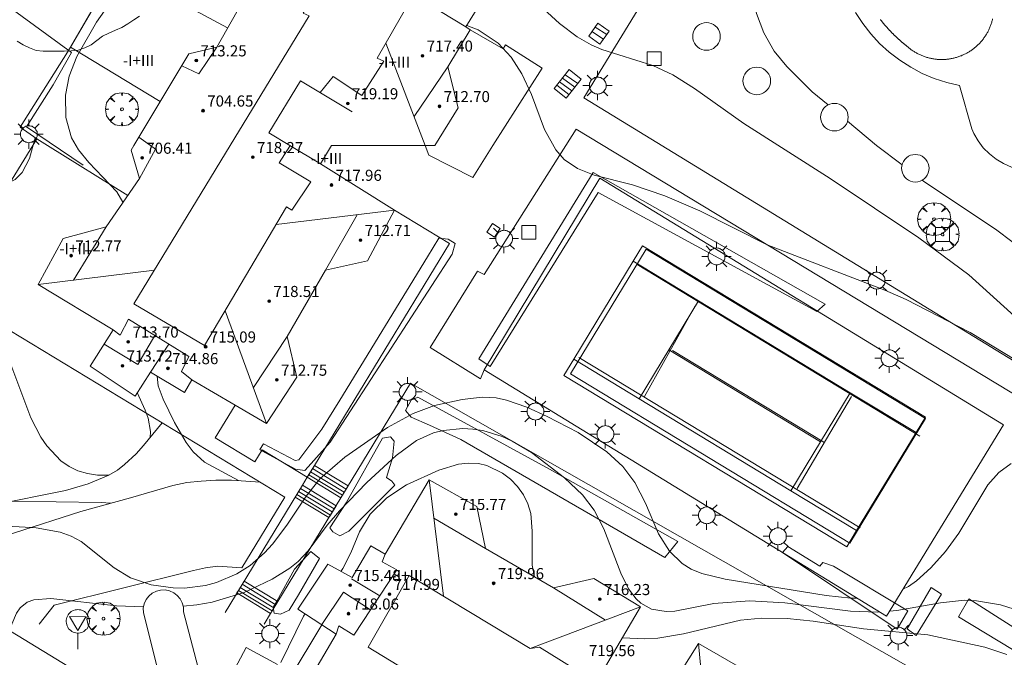
# Model space of a CAD drawing. Units: millimetres. Extents: x 425000 to 426004, y 4482499 to 4483001.
# Drawn here: x 425115 to 425186, y 4482756 to 4482802 of the extents above; entities that cross this region are included whole.
import ezdxf

# ---------------------------------------------------------------- set-up
doc = ezdxf.new("R2010")
doc.units = ezdxf.units.MM
doc.header["$MEASUREMENT"] = 0
doc.layers.get('0').update_dxf_attribs({"lineweight": 9})
for name, color, linetype, lineweight in [('1', 7, 'Continuous', 9), ('f012003p_num_plantas', 252, 'Continuous', 9), ('f031026l_pinturavial', 253, 'Continuous', 9), ('f040024s_piscina', 140, 'Continuous', 9), ('f050002l_curvanivel_cgn', 23, 'Continuous', 9), ('f050002l_curvanivel_mae', 213, 'Continuous', 9), ('f050009p_puntocotaconstruccionelevada', 211, 'Continuous', 9), ('f060140s_arboladourbano', 92, 'Continuous', 9), ('f061013p_arbol', 91, 'Continuous', 9), ('f070045l_muro_mur', 30, 'MURO2', 9), ('f070047l_seto', 91, 'Continuous', 9), ('f070048l_alambrada', 7, 'ALAMBRADA_3', 9), ('f070056l_edificacion_med', 221, 'Continuous', 9), ('f070056s_edificacion_edi', 240, 'Continuous', 9), ('f070057s_edificacionligera', 11, 'Continuous', 9), ('f070058l_elementoconstruido_bordillo', 30, 'Continuous', 9), ('f070058l_elementoconstruido_par', 11, 'Continuous', 9), ('f070066l_obracontencion', 11, 'CONTENCION', 9), ('f070069l_pistadeportiva', 7, 'Continuous', 9), ('f071028l_acera_escalera', 11, 'Continuous', 9), ('f071028s_acera_escalera', 11, 'Continuous', 9), ('f081046p_alcorque', 34, 'Continuous', 9), ('f081055p_farola', 7, 'Continuous', 9), ('f081065s_registro_cuadrado', 7, 'Continuous', 9), ('f081068p_senal', 7, 'Continuous', 9)]:
    doc.layers.add(name, color=color, linetype=linetype, lineweight=lineweight)
doc.styles.get("Standard").update_dxf_attribs({"font": 'arial.ttf'})
doc.styles.add('Style-s7210005_h', font='txt')
doc.linetypes.add('ALAMBRADA_3', pattern='A,6.1e-05,[1,alambrada_3.shx,S=1,R=0,X=0,Y=0],-6.119413', length=6.119474)
doc.linetypes.add('CONTENCION', pattern='A,6.1e-05,[1,obra_contencion.shx,S=1,R=0,X=0,Y=0],-6.120525', length=6.120586)
doc.linetypes.add('MURO2', pattern='A,3.1e-05,[1,muro2.shx,S=1,R=0,X=0,Y=0],-3.058844', length=3.058875)

# ---------------------------------------------------------------- blocks, each defined once
blk = doc.blocks.new('punto_cota_construccion_elevada')
at = {"layer": 'f050009p_puntocotaconstruccionelevada'}
h = blk.add_hatch(color=256, dxfattribs=at)
h.dxf.hatch_style = 1
edge = h.paths.add_edge_path()
edge.add_arc((0, 0), 0.1, 0, 360)
blk.add_circle((0, 0), 0.1, dxfattribs=at)
blk = doc.blocks.new('arbol')
at = {"color": 0, "linetype": 'Continuous', "lineweight": 0, "flags": 128}
for points in [[(0.96, 0.012), (1.2, 0.036), (1.128, 0.468), (0.888, 0.804), (0.528, 0.528), (0.816, 0.876), (0.48, 1.104), (0.048, 1.176), (0.012, 0.96), (-0.048, 1.176), (-0.48, 1.104), (-0.816, 0.876), (-0.504, 0.528), (-0.864, 0.804), (-1.104, 0.468), (-1.188, 0.036), (-0.936, 0.012)], [(-0.936, 0.012), (-1.188, -0.048), (-1.104, -0.48), (-0.864, -0.804), (-0.504, -0.504), (-0.816, -0.876), (-0.48, -1.116)], [(-0.48, -1.116), (-0.048, -1.188), (0.012, -0.936), (0.048, -1.188), (0.48, -1.116), (0.816, -0.876), (0.528, -0.504), (0.888, -0.804), (1.128, -0.48), (1.2, -0.048), (0.96, 0.012)]]:
    blk.add_lwpolyline(points, dxfattribs=at)
at = {"color": 0, "linetype": 'Continuous', "lineweight": 0, "extrusion": (0, 0, -1)}
for start, end in [(180.0229, 7.59464), (7.22334, 180.0229)]:
    blk.add_arc((0, 0), 0.104, start, end, dxfattribs=at)
blk = doc.blocks.new('alcorque')
at = {"layer": 'f081046p_alcorque'}
blk.add_lwpolyline([(-0.5, -0.5), (0.5, -0.5), (0.5, 0.5), (-0.5, 0.5)], close=True, dxfattribs=at)
blk = doc.blocks.new('farola')
at = {"layer": '1'}
for points in [[(-0.75, 0.75, 0), (-0.42, 0.42, 0)], [(0, 1.05, 0), (0, 0.6, 0)], [(0.75, 0.75, 0), (0.43, 0.43, 0)], [(-1.05, 0, 0), (-0.59, 0, 0)], [(0.01, 0.61, 0), (0.09, 0.6, 0), (0.16, 0.58, 0), (0.24, 0.57, 0), (0.3, 0.52, 0), (0.37, 0.49, 0), (0.43, 0.43, 0), (0.48, 0.39, 0), (0.52, 0.31, 0), (0.57, 0.25, 0), (0.6, 0.18, 0), (0.61, 0.1, 0), (0.61, 0.03, 0), (0.61, -0.03, 0), (0.61, -0.11, 0), (0.6, -0.18, 0), (0.57, -0.26, 0), (0.52, -0.32, 0), (0.48, -0.39, 0), (0.43, -0.44, 0), (0.37, -0.5, 0), (0.3, -0.53, 0), (0.24, -0.57, 0), (0.16, -0.59, 0), (0.09, -0.6, 0), (0, -0.62, 0), (-0.06, -0.6, 0), (-0.14, -0.59, 0), (-0.21, -0.57, 0), (-0.27, -0.53, 0), (-0.35, -0.5, 0), (-0.41, -0.44, 0), (-0.45, -0.39, 0), (-0.5, -0.32, 0), (-0.54, -0.26, 0), (-0.57, -0.18, 0), (-0.59, -0.11, 0), (-0.59, -0.03, 0), (-0.59, 0.03, 0), (-0.59, 0.1, 0), (-0.57, 0.18, 0), (-0.54, 0.25, 0), (-0.5, 0.31, 0), (-0.45, 0.39, 0), (-0.41, 0.43, 0), (-0.35, 0.49, 0), (-0.27, 0.52, 0), (-0.21, 0.57, 0), (-0.14, 0.58, 0), (-0.06, 0.6, 0), (0.01, 0.61, 0)], [(1.05, 0, 0), (0.61, 0, 0)], [(-0.75, -0.74, 0), (-0.42, -0.41, 0)], [(0, -1.05, 0), (0, -0.62, 0)], [(0.75, -0.75, 0), (0.43, -0.44, 0)]]:
    blk.add_polyline3d(points, dxfattribs=at)
blk = doc.blocks.new('señal')
at = {"layer": 'f081068p_senal'}
for points in [[(0, 2.869, 0), (0.102, 2.852, 0), (0.205, 2.852, 0), (0.307, 2.8, 0), (0.376, 2.766, 0), (0.478, 2.715, 0), (0.563, 2.647, 0), (0.632, 2.561, 0), (0.683, 2.493, 0), (0.734, 2.391, 0), (0.785, 2.305, 0), (0.82, 2.203, 0), (0.837, 2.1, 0), (0.837, 1.981, 0), (0.82, 1.878, 0), (0.785, 1.776, 0), (0.768, 1.69, 0), (0.717, 1.588, 0), (0.666, 1.486, 0), (0.581, 1.417, 0), (0.512, 1.366, 0), (0.427, 1.281, 0), (0.324, 1.229, 0), (0.256, 1.212, 0), (0.154, 1.178, 0), (0.051, 1.161, 0), (-0.051, 1.161, 0), (-0.154, 1.178, 0), (-0.256, 1.212, 0), (-0.342, 1.229, 0), (-0.444, 1.281, 0), (-0.512, 1.366, 0), (-0.598, 1.417, 0), (-0.666, 1.486, 0), (-0.717, 1.588, 0), (-0.768, 1.69, 0), (-0.803, 1.776, 0), (-0.82, 1.878, 0), (-0.854, 1.981, 0), (-0.854, 2.1, 0), (-0.82, 2.203, 0), (-0.803, 2.305, 0), (-0.751, 2.391, 0), (-0.7, 2.493, 0), (-0.649, 2.561, 0), (-0.563, 2.647, 0), (-0.495, 2.715, 0), (-0.393, 2.766, 0), (-0.307, 2.8, 0), (-0.205, 2.852, 0), (-0.102, 2.852, 0), (0, 2.869, 0)], [(0, 1.366, 0), (-0.598, 2.356, 0), (0.581, 2.339, 0), (0, 1.366, 0)], [(0, 1.161, 0), (0, 0, 0)]]:
    blk.add_polyline3d(points, dxfattribs=at)

msp = doc.modelspace()

# ---------------------------------------------------------------- linework, layer by layer
at = {"layer": 'f031026l_pinturavial'}
for p, q in [((425159.366, 4482784.37, 703.204), (425160.045, 4482785.491, 703.208)), ((425161.947, 4482777.982, 263.144), (425172.879, 4482771.359, -12.192))]:
    msp.add_line(p, q, dxfattribs=at)
for points in [[(425160.045, 4482785.491, 703.208), (425180.445, 4482773.132, 703.241), (425179.766, 4482772.012, 703.237), (425175.483, 4482764.943, 703.212), (425174.776, 4482763.776, 703.208), (425154.377, 4482776.135, 703.176), (425155.084, 4482777.301, 703.18), (425159.366, 4482784.37, 703.204), (425159.366, 4482784.37, 703.204)], [(425159.366, 4482784.37, 703.204), (425164.085, 4482781.511, 537.704), (425175.018, 4482774.888, 154.313)], [(425164.085, 4482781.511, 537.704), (425161.947, 4482777.982, 263.144), (425159.803, 4482774.442, -12.192)], [(425175.483, 4482764.943, 703.212), (425170.735, 4482767.819, 536.705), (425159.803, 4482774.442, 153.311), (425155.084, 4482777.301, -12.192)], [(425175.018, 4482774.888, 154.313), (425172.879, 4482771.359, 71.178), (425170.735, 4482767.819, -12.192)], [(425175.018, 4482774.888, 154.313), (425175.018, 4482774.888, 154.313), (425179.766, 4482772.012, -12.192)]]:
    msp.add_polyline3d(points, dxfattribs=at)
at = {"layer": 'f040024s_piscina'}
msp.add_polyline3d([(425185.285, 4482801.847, 700.571), (425185.27, 4482801.786, 700.571), (425185.255, 4482801.724, 700.571), (425185.238, 4482801.663, 700.571), (425185.221, 4482801.602, 700.571), (425185.202, 4482801.541, 700.571), (425185.182, 4482801.481, 700.571), (425185.162, 4482801.421, 700.571), (425185.14, 4482801.362, 700.571), (425185.117, 4482801.302, 700.571), (425185.094, 4482801.244, 700.571), (425185.069, 4482801.185, 700.571), (425185.043, 4482801.127, 700.571), (425185.017, 4482801.07, 700.571), (425184.989, 4482801.013, 700.571), (425184.96, 4482800.956, 700.571), (425184.931, 4482800.9, 700.571), (425184.9, 4482800.844, 700.571), (425184.869, 4482800.789, 700.571), (425184.837, 4482800.735, 700.571), (425184.804, 4482800.681, 700.571), (425184.769, 4482800.627, 700.571), (425184.734, 4482800.574, 700.571), (425184.699, 4482800.522, 700.571), (425184.662, 4482800.47, 700.571), (425184.624, 4482800.419, 700.571), (425184.586, 4482800.369, 700.571), (425184.546, 4482800.319, 700.571), (425184.506, 4482800.27, 700.571), (425184.465, 4482800.222, 700.571), (425184.423, 4482800.174, 700.571), (425184.381, 4482800.127, 700.571), (425184.337, 4482800.081, 700.571), (425184.293, 4482800.035, 700.571), (425184.248, 4482799.991, 700.571), (425184.203, 4482799.947, 700.571), (425184.156, 4482799.904, 700.571), (425184.109, 4482799.861, 700.571), (425184.061, 4482799.82, 700.571), (425184.013, 4482799.779, 700.571), (425183.963, 4482799.739, 700.571), (425183.914, 4482799.7, 700.571), (425183.863, 4482799.661, 700.571), (425183.812, 4482799.624, 700.571), (425183.76, 4482799.587, 700.571), (425183.708, 4482799.552, 700.571), (425183.655, 4482799.517, 700.571), (425183.601, 4482799.483, 700.571), (425183.547, 4482799.45, 700.571), (425183.492, 4482799.418, 700.571), (425183.437, 4482799.387, 700.571), (425183.381, 4482799.356, 700.571), (425183.325, 4482799.327, 700.571), (425183.268, 4482799.299, 700.571), (425183.211, 4482799.271, 700.571), (425183.153, 4482799.245, 700.571), (425183.095, 4482799.22, 700.571), (425183.037, 4482799.195, 700.571), (425182.978, 4482799.172, 700.571), (425182.919, 4482799.149, 700.571), (425182.859, 4482799.128, 700.571), (425182.799, 4482799.107, 700.571), (425182.739, 4482799.088, 700.571), (425182.678, 4482799.07, 700.571), (425182.617, 4482799.052, 700.571), (425182.556, 4482799.036, 700.571), (425182.494, 4482799.021, 700.571), (425182.432, 4482799.006, 700.571), (425182.37, 4482798.993, 700.571), (425182.308, 4482798.981, 700.571), (425182.246, 4482798.97, 700.571), (425182.183, 4482798.96, 700.571), (425182.12, 4482798.951, 700.571), (425182.058, 4482798.943, 700.571), (425181.995, 4482798.936, 700.571), (425181.931, 4482798.93, 700.571), (425181.868, 4482798.925, 700.571), (425181.805, 4482798.921, 700.571), (425181.742, 4482798.919, 700.571), (425181.678, 4482798.917, 700.571), (425181.615, 4482798.917, 700.571), (425181.551, 4482798.917, 700.571), (425181.488, 4482798.919, 700.571), (425181.425, 4482798.922, 700.571), (425181.361, 4482798.925, 700.571), (425181.298, 4482798.93, 700.571), (425181.235, 4482798.936, 700.571), (425181.172, 4482798.943, 700.571), (425181.109, 4482798.951, 700.571), (425181.046, 4482798.96, 700.571), (425180.984, 4482798.97, 700.571), (425180.921, 4482798.982, 700.571), (425180.859, 4482798.994, 700.571), (425180.797, 4482799.007, 700.571), (425180.735, 4482799.021, 700.571), (425180.674, 4482799.037, 700.571), (425180.613, 4482799.053, 700.571), (425180.552, 4482799.071, 700.571), (425180.491, 4482799.089, 700.571), (425180.431, 4482799.109, 700.571), (425180.371, 4482799.129, 700.571), (425180.311, 4482799.151, 700.571), (425180.252, 4482799.173, 700.571), (425180.193, 4482799.197, 700.571), (425180.134, 4482799.221, 700.571), (425180.076, 4482799.247, 700.571), (425180.019, 4482799.273, 700.571), (425179.962, 4482799.301, 700.571), (425179.905, 4482799.329, 700.571), (425179.849, 4482799.358, 700.571), (425179.793, 4482799.389, 700.571), (425179.738, 4482799.42, 700.571), (425179.683, 4482799.452, 700.571), (425179.629, 4482799.485, 700.571), (425179.575, 4482799.519, 700.571), (425179.522, 4482799.554, 700.571), (425179.47, 4482799.589, 700.571), (425179.418, 4482799.626, 700.571), (425179.367, 4482799.664, 700.571), (425179.317, 4482799.702, 700.571), (425179.267, 4482799.741, 700.571), (425179.218, 4482799.781, 700.571), (425179.169, 4482799.822, 700.571), (425179.121, 4482799.864, 700.571), (425179.074, 4482799.906, 700.571), (425179.051, 4482799.925, 700.571), (425179.027, 4482799.943, 700.571), (425179.004, 4482799.962, 700.571), (425178.98, 4482799.981, 701.037), (425178.957, 4482800, 701.037), (425178.934, 4482800.019, 701.037), (425178.91, 4482800.038, 701.037), (425178.887, 4482800.057, 701.037), (425178.864, 4482800.076, 701.037), (425178.841, 4482800.095, 701.037), (425178.818, 4482800.114, 701.037), (425178.795, 4482800.134, 701.037), (425178.772, 4482800.153, 701.037), (425178.749, 4482800.173, 701.037), (425178.726, 4482800.192, 701.037), (425178.703, 4482800.212, 701.037), (425178.68, 4482800.231, 701.037), (425178.658, 4482800.251, 701.037), (425178.635, 4482800.271, 701.037), (425178.612, 4482800.291, 701.037), (425178.59, 4482800.31, 701.037), (425178.567, 4482800.33, 701.037), (425178.545, 4482800.35, 701.037), (425178.523, 4482800.37, 701.037), (425178.5, 4482800.391, 701.037), (425178.478, 4482800.411, 701.037), (425178.456, 4482800.431, 701.037), (425178.434, 4482800.451, 701.037), (425178.412, 4482800.472, 701.037), (425178.39, 4482800.492, 701.037), (425178.368, 4482800.513, 701.037), (425178.346, 4482800.533, 701.037), (425178.324, 4482800.554, 701.037), (425178.302, 4482800.574, 701.037), (425178.28, 4482800.595, 701.037), (425178.259, 4482800.616, 701.037), (425178.237, 4482800.637, 701.037), (425178.215, 4482800.658, 701.037), (425178.194, 4482800.679, 701.037), (425178.172, 4482800.7, 701.037), (425178.151, 4482800.721, 701.037), (425178.13, 4482800.742, 701.037), (425178.108, 4482800.763, 701.037), (425178.087, 4482800.784, 701.037), (425178.066, 4482800.806, 701.037), (425178.045, 4482800.827, 701.037), (425178.024, 4482800.848, 701.037), (425178.003, 4482800.87, 701.037), (425177.982, 4482800.892, 701.037), (425177.961, 4482800.913, 701.037), (425177.94, 4482800.935, 701.037), (425177.919, 4482800.957, 701.037), (425177.899, 4482800.978, 701.037), (425177.878, 4482801, 701.037), (425177.857, 4482801.022, 701.037), (425177.837, 4482801.044, 701.037), (425177.816, 4482801.066, 701.037), (425177.796, 4482801.088, 701.037), (425177.776, 4482801.11, 701.037), (425177.755, 4482801.132, 701.037), (425177.735, 4482801.155, 701.037), (425177.715, 4482801.177, 701.037), (425177.695, 4482801.199, 701.037), (425177.675, 4482801.222, 701.037), (425177.655, 4482801.244, 701.037), (425177.635, 4482801.266, 701.037), (425177.615, 4482801.289, 701.037), (425177.595, 4482801.312, 701.037), (425177.576, 4482801.334, 701.037), (425177.556, 4482801.357, 701.037), (425177.536, 4482801.38, 701.037), (425177.517, 4482801.403, 701.037), (425177.497, 4482801.425, 701.037), (425177.478, 4482801.448, 701.037), (425177.458, 4482801.471, 701.037), (425177.439, 4482801.494, 701.037), (425177.42, 4482801.517, 701.037), (425177.401, 4482801.541, 701.037), (425177.382, 4482801.564, 701.037), (425177.363, 4482801.587, 701.037), (425177.344, 4482801.61, 701.037), (425177.325, 4482801.634, 701.037), (425177.306, 4482801.657, 701.037), (425177.287, 4482801.681, 701.037), (425177.268, 4482801.704, 701.037), (425177.25, 4482801.728, 701.037), (425177.231, 4482801.751, 701.037), (425177.213, 4482801.775, 701.037), (425177.194, 4482801.799, 701.037)], dxfattribs=at)
at = {"layer": 'f050002l_curvanivel_cgn'}
for points in [[(425173.424, 4482795.64, 701), (425172.285, 4482796.589, 701), (425170.443, 4482798.414, 701), (425169.531, 4482799.522, 701), (425168.796, 4482800.84, 701), (425168.269, 4482802.23, 701), (425167.92, 4482803.645, 701), (425167.764, 4482805.322, 701), (425167.897, 4482807.662, 701), (425168.422, 4482811.149, 701), (425168.565, 4482813.014, 701)], [(425130.804, 4482806.67, 702), (425130.263, 4482806.847, 702), (425128.979, 4482807.11, 702), (425127.38, 4482807.151, 702), (425126.594, 4482807.048, 702), (425125.2, 4482806.594, 702), (425124.35, 4482806.081, 702), (425123.721, 4482805.551, 702), (425122.1, 4482803.678, 702), (425120.664, 4482801.605, 702), (425119.245, 4482799.129, 702), (425118.704, 4482797.723, 702), (425118.437, 4482796.347, 702), (425118.462, 4482794.732, 702), (425118.874, 4482793.278, 702), (425119.358, 4482792.407, 702), (425120.113, 4482791.48, 702), (425122.123, 4482789.371, 702), (425122.554, 4482788.623, 702), (425122.567, 4482788.581, 702)], [(425188.658, 4482778.483, 702), (425186.589, 4482780.657, 702), (425183.564, 4482783.38, 702), (425179.968, 4482786.058, 702), (425173.569, 4482790.338, 702), (425167.339, 4482794.305, 702), (425163.798, 4482796.817, 702), (425162.238, 4482797.804, 702), (425160.778, 4482798.477, 702), (425157.117, 4482799.633, 702), (425156.333, 4482799.982, 702), (425155.324, 4482800.562, 702), (425154.05, 4482801.514, 702), (425151.735, 4482803.656, 702), (425150.352, 4482804.661, 702), (425149.952, 4482804.852, 702)], [(425116.244, 4482793.278, 701), (425115.842, 4482791.777, 701), (425115.311, 4482790.771, 701), (425114.803, 4482790.274, 701), (425114.476, 4482790.09, 701), (425113.807, 4482789.925, 701), (425113.149, 4482789.958, 701), (425112.552, 4482790.111, 701), (425111.364, 4482790.678, 701), (425110.263, 4482791.515, 701), (425109.784, 4482792.015, 701), (425109.382, 4482792.56, 701), (425109.082, 4482793.144, 701), (425108.882, 4482794.116, 701), (425109.061, 4482795.314, 701), (425109.642, 4482796.616, 701), (425111.405, 4482799.228, 701), (425112.171, 4482800.556, 701), (425112.528, 4482801.697, 701), (425112.563, 4482802.512, 701), (425112.427, 4482803.23, 701), (425112.224, 4482803.745, 701)], [(425190.937, 4482774.822, 703), (425183.667, 4482779.231, 703), (425179.063, 4482781.612, 703), (425177.52, 4482782.273, 703), (425169.029, 4482785.55, 703), (425164.165, 4482788.015, 703), (425161.655, 4482789.096, 703), (425159.328, 4482789.887, 703), (425156.559, 4482790.59, 703), (425155.352, 4482791.053, 703), (425154.394, 4482791.702, 703), (425153.778, 4482792.4, 703), (425152.983, 4482793.883, 703), (425152.027, 4482796.395, 703), (425151.347, 4482797.875, 703), (425150.571, 4482799.078, 703), (425149.62, 4482800.089, 703), (425148.184, 4482801.054, 703), (425147.372, 4482801.381, 703)], [(425178.756, 4482791.328, 701), (425176.921, 4482792.728, 701), (425174.827, 4482794.472, 701)], [(425190.302, 4482781.177, 701), (425190.252, 4482781.306, 701), (425189.434, 4482782.91, 701), (425188.584, 4482783.989, 701), (425187.703, 4482784.887, 701), (425186.761, 4482785.725, 701), (425185.501, 4482786.685, 701), (425180.407, 4482790.068, 701), (425180.213, 4482790.216, 701)], [(425121.594, 4482768.967, 702), (425121.448, 4482768.945, 702), (425120.738, 4482768.949, 702), (425120.025, 4482769.053, 702), (425119.329, 4482769.262, 702), (425118.693, 4482769.566, 702), (425118.103, 4482769.968, 702), (425117.085, 4482771.051, 702), (425116.652, 4482771.691, 702), (425115.921, 4482773.089, 702), (425114.272, 4482777.511, 702), (425113.352, 4482779.391, 702), (425112.501, 4482780.515, 702), (425111.948, 4482781.098, 702), (425108.692, 4482783.964, 702), (425107.32, 4482785.46, 702), (425106.262, 4482787.091, 702), (425105.021, 4482789.71, 702)], [(425121.696, 4482766.916, 703), (425120.997, 4482766.979, 703), (425114.525, 4482767.058, 703), (425114.346, 4482767.06, 703), (425112.701, 4482767.339, 703), (425111.972, 4482767.623, 703), (425111.454, 4482767.946, 703), (425110.856, 4482768.565, 703), (425110.593, 4482768.999, 703), (425109.776, 4482771.18, 703), (425108.846, 4482772.764, 703), (425108.013, 4482773.845, 703), (425105.021, 4482777.024, 703), (425104.021, 4482778.247, 703), (425103.055, 4482779.815, 703), (425101.613, 4482782.921, 703), (425101.11, 4482783.794, 703)], [(425125.034, 4482776.088, 703), (425125.116, 4482775.388, 703), (425125.465, 4482774.428, 703), (425126.303, 4482772.74, 703), (425127.134, 4482771.299, 703), (425127.632, 4482770.63, 703), (425128.453, 4482769.89, 703), (425130.9, 4482768.556, 703)], [(425175.54, 4482760.068, 704), (425175.065, 4482760.072, 704), (425173.283, 4482760.259, 704), (425166.003, 4482761.439, 704), (425164.322, 4482761.858, 704), (425163.557, 4482762.174, 704), (425162.894, 4482762.576, 704), (425161.975, 4482763.474, 704), (425161.199, 4482764.721, 704), (425160.256, 4482766.933, 704), (425159.492, 4482768.421, 704), (425158.615, 4482769.56, 704), (425157.461, 4482770.636, 704), (425155.396, 4482772.009, 704), (425153.172, 4482773.178, 704), (425151.709, 4482773.852, 704), (425150.229, 4482774.361, 704), (425149.478, 4482774.512, 704), (425148.479, 4482774.566, 704), (425147.026, 4482774.411, 704), (425145.04, 4482773.956, 704), (425143.494, 4482773.387, 704), (425141.656, 4482772.371, 704), (425138.573, 4482770.244, 704), (425136.803, 4482768.705, 704), (425135.793, 4482767.437, 704), (425134.4, 4482765.344, 704), (425133.349, 4482763.966, 704), (425132.771, 4482763.331, 704), (425131.741, 4482762.427, 704), (425130.791, 4482761.827, 704), (425129.31, 4482761.205, 704), (425128.534, 4482760.997, 704), (425127.016, 4482760.805, 704), (425126.202, 4482760.813, 704), (425124.606, 4482761.04, 704), (425123.112, 4482761.551, 704), (425121.94, 4482762.273, 704), (425119.554, 4482764.164, 704), (425118.846, 4482764.547, 704), (425118.046, 4482764.844, 704), (425116.31, 4482765.153, 704), (425115.985, 4482765.171, 704), (425111.493, 4482765.418, 704)], [(425123.601, 4482774.896, 702), (425124.18, 4482773.627, 702), (425124.387, 4482773.054, 702), (425124.564, 4482772.095, 702), (425124.537, 4482771.662, 702)], [(425152.24, 4482761.609, 706), (425152.077, 4482762.443, 706), (425152.087, 4482764.909, 706), (425151.989, 4482766.171, 706), (425151.778, 4482766.885, 706), (425151.45, 4482767.533, 706), (425151.023, 4482768.122, 706), (425150.515, 4482768.646, 706), (425149.939, 4482769.091, 706), (425148.815, 4482769.632, 706), (425148.212, 4482769.776, 706), (425147.47, 4482769.819, 706), (425146.768, 4482769.729, 706), (425145.343, 4482769.296, 706), (425143.022, 4482768.25, 706), (425141.594, 4482767.306, 706), (425140.4, 4482766.12, 706), (425139.624, 4482764.86, 706), (425139, 4482763.342, 706), (425138.436, 4482762.217, 706), (425138.282, 4482762.006, 706)], [(425186.634, 4482769.787, 704), (425185.728, 4482769.143, 704), (425184.949, 4482768.24, 704), (425182.842, 4482764.75, 704), (425181.891, 4482763.449, 704), (425180.838, 4482762.257, 704), (425179.794, 4482761.314, 704), (425179.228, 4482760.924, 704), (425178.819, 4482760.726, 704)], [(425135.708, 4482758.933, 706), (425135.593, 4482758.785, 706), (425133.95, 4482755.445, 706)], [(425186.301, 4482756.019, 706), (425184.729, 4482756.532, 706), (425180.626, 4482757.438, 706), (425175.965, 4482757.863, 706), (425172.339, 4482758.42, 706), (425170.482, 4482758.607, 706), (425168.626, 4482758.638, 706), (425167.101, 4482758.493, 706), (425162.995, 4482757.501, 706), (425161.14, 4482757.197, 706), (425160.208, 4482757.129, 706), (425158.576, 4482757.204, 706)]]:
    msp.add_polyline3d(points, dxfattribs=at)
at = {"layer": 'f050002l_curvanivel_mae'}
for points in [[(425177.148, 4482759.084, 705), (425176.98, 4482759.071, 705), (425175.038, 4482759.126, 705), (425170.296, 4482759.742, 705), (425167.745, 4482759.884, 705), (425165.18, 4482759.68, 705), (425162.367, 4482759.137, 705), (425161.742, 4482759.101, 705), (425160.7, 4482759.284, 705), (425159.915, 4482759.724, 705), (425159.58, 4482760.031, 705), (425159.035, 4482760.75, 705), (425158.477, 4482761.866, 705), (425157.254, 4482765.065, 705), (425156.546, 4482766.42, 705), (425155.722, 4482767.516, 705), (425154.424, 4482768.756, 705), (425152.029, 4482770.572, 705), (425150.644, 4482771.406, 705), (425149.921, 4482771.736, 705), (425148.524, 4482772.157, 705), (425147.81, 4482772.267, 705), (425147.091, 4482772.305, 705), (425145.668, 4482772.168, 705), (425144.978, 4482771.992, 705), (425143.731, 4482771.433, 705), (425142.27, 4482770.358, 705), (425140.172, 4482768.414, 705), (425138.191, 4482766.381, 705), (425137.296, 4482765.344, 705), (425135.929, 4482763.481, 705), (425135.204, 4482762.727, 705), (425134.597, 4482762.239, 705), (425133.336, 4482761.434, 705), (425131.325, 4482760.486, 705), (425129.012, 4482759.787, 705), (425127.891, 4482759.587, 705), (425126.911, 4482759.5, 705)], [(425124.064, 4482759.452, 705), (425122.104, 4482759.53, 705), (425117.365, 4482760.056, 705), (425116.139, 4482759.961, 705), (425115.657, 4482759.777, 705), (425115.165, 4482759.369, 705), (425114.89, 4482758.983, 705), (425113.822, 4482756.436, 705), (425113.138, 4482755.373, 705), (425112.406, 4482754.593, 705), (425110.732, 4482753.162, 705), (425109.76, 4482751.999, 705), (425109.257, 4482751.039, 705), (425108.261, 4482748.725, 705), (425107.824, 4482747.975, 705), (425106.98, 4482746.847, 705), (425105.905, 4482745.766, 705), (425104.549, 4482744.626, 705), (425102.609, 4482743.311, 705)], [(425189.28, 4482758.52, 705), (425185.853, 4482759.602, 705), (425184.127, 4482759.892, 705), (425183.256, 4482759.925, 705), (425181.517, 4482759.746, 705), (425178.37, 4482759.179, 705), (425177.848, 4482759.138, 705)]]:
    msp.add_polyline3d(points, dxfattribs=at)
at = {"layer": 'f060140s_arboladourbano'}
msp.add_polyline3d([(425114.938, 4482800.239, 36.27), (425115.373, 4482799.976, 36.27), (425115.832, 4482799.752, 36.27), (425116.308, 4482799.565, 36.27), (425116.816, 4482799.528, 36.27), (425117.316, 4482799.523, 36.27), (425117.818, 4482799.522, 36.27), (425118.331, 4482799.522, 36.27), (425118.842, 4482799.536, 36.27), (425119.353, 4482799.584, 36.27), (425119.833, 4482799.762, 36.27), (425120.292, 4482799.988, 36.27), (425120.701, 4482800.291, 36.27), (425121.111, 4482800.602, 36.27), (425121.562, 4482800.83, 36.27), (425122.036, 4482801.029, 36.27), (425122.493, 4482801.239, 36.27), (425122.927, 4482801.494, 36.27), (425123.355, 4482801.769, 36.27), (425123.77, 4482802.056, 36.27)], dxfattribs=at)
at = {"layer": 'f070045l_muro_mur'}
for p, q in [((425122.11, 4482805.524, 701.8), (425118.783, 4482799.802, 702.212)), ((425130.123, 4482801.198, 703.422), (425122.11, 4482805.524, 701.434)), ((425118.773, 4482799.808, 702.237), (425118.783, 4482799.802, 702.237)), ((425118.783, 4482799.802, 702.237), (425125.263, 4482795.898, 702.509)), ((425135.514, 4482768.216, 706.316), (425129.939, 4482759.046, 706.316)), ((425136.914, 4482758.154, 706.432), (425131.547, 4482749.225, 706.784))]:
    msp.add_line(p, q, dxfattribs=at)
for points in [[(425144.643, 4482792.028, 703.918), (425147.803, 4482790.418, 703.918), (425149.253, 4482792.708, 703.451), (425152.793, 4482798.288, 703.383), (425150.163, 4482799.988, 703.383), (425149.983, 4482799.678, 703.383), (425147.613, 4482801.068, 703.756)], [(425118.783, 4482799.802, 702.212), (425118.583, 4482799.458, 702.237), (425115.173, 4482794.028, 701.302), (425116.373, 4482793.188, 701.302)], [(425116.373, 4482793.188, 701.302), (425116.073, 4482792.708, 701.302), (425109.633, 4482782.258, 702.483), (425134.253, 4482767.368, 704.126)], [(425116.373, 4482793.188, 701.302), (425117.143, 4482792.708, 701.302), (425122.933, 4482789.118, 702.787)], [(425135.514, 4482768.216, 706.316), (425135.866, 4482768.795, 705.883), (425136.381, 4482769.643, 705.755), (425146.113, 4482785.65, 703.918), (425142.153, 4482788.058, 703.918)], [(425186.533, 4482740.597, 709.118), (425185.683, 4482741.287, 709.118), (425188.853, 4482746.337, 707.467), (425190.143, 4482748.927, 709.02), (425143.313, 4482775.578, 703.801), (425133.735, 4482759.823, 706.187), (425133.325, 4482759.15, 706.289), (425133.219, 4482758.976, 706.316), (425132.753, 4482758.208, 706.432)], [(425135.866, 4482768.795, 705.883), (425132.622, 4482770.768, 704.126), (425132.093, 4482769.898, 704.126), (425129.229, 4482771.639, 704.126), (425130.663, 4482773.998, 704.126)], [(425131.149, 4482762.256, 706.432), (425129.403, 4482762.378, 706.432), (425128.523, 4482762.268, 705.568), (425127.663, 4482762.058, 705.568), (425117.603, 4482759.558, 705.127), (425116.532, 4482758.188, 705.127)], [(425133.713, 4482755.288, 706.432), (425131.463, 4482756.518, 706.432), (425129.843, 4482753.488, 706.784)]]:
    msp.add_polyline3d(points, dxfattribs=at)
at = {"layer": 'f070047l_seto'}
for points in [[(425117.542, 4482797.083, 702.237), (425118.858, 4482799.413, 702.237), (425114.423, 4482802.67, 702.237), (425109.621, 4482796.409, 702.237)], [(425119.697, 4482791.303, 702.787), (425115.61, 4482794.057, 701.302), (425117.542, 4482797.083, 702.237)], [(425173.22, 4482781.264, 703.208), (425172.604, 4482780.758, 703.208), (425156.844, 4482789.331, 703.451), (425149.064, 4482776.787, 703.304), (425148.248, 4482777.324, 703.801), (425156.487, 4482790.76, 703.451), (425173.22, 4482781.264, 703.208)], [(425132.455, 4482770.783, 704.126), (425132.589, 4482770.709, 704.126), (425135.017, 4482769.372, 704.126), (425135.693, 4482769.275, 704.126), (425136.137, 4482769.774, 704.126), (425137.509, 4482771.314, 704.126), (425146.316, 4482784.886, 703.801), (425146.537, 4482785.639, 703.918), (425146.034, 4482785.961, 703.918), (425145.357, 4482786.032, 703.918), (425144.539, 4482784.7, 703.801), (425138.217, 4482774.348, 704.126), (425136.927, 4482772.262, 704.126), (425135.263, 4482770.049, 704.126), (425134.988, 4482769.997, 704.126), (425132.7, 4482771.208, 704.126), (425132.455, 4482770.783, 704.126)], [(425144.674, 4482772.54, 706.085), (425143.354, 4482773.13, 706.085), (425142.939, 4482773.618, 706.085), (425143.369, 4482774.362, 706.085), (425143.833, 4482774.558, 706.085), (425153.339, 4482769.382, 706.095), (425162.588, 4482764.154, 705.851), (425161.641, 4482762.995, 705.851), (425146.947, 4482771.524, 706.085), (425144.674, 4482772.54, 706.085)], [(425137.712, 4482764.862, 706.432), (425137.491, 4482765.134, 704.126), (425138.678, 4482766.952, 704.126), (425141.288, 4482771.604, 706.085), (425141.862, 4482771.719, 706.085), (425142.139, 4482771.393, 706.085), (425142.014, 4482770.187, 706.085), (425141.589, 4482768.787, 706.085), (425141.975, 4482768.517, 706.085), (425142.17, 4482768.218, 706.085), (425138.862, 4482764.901, 706.432), (425138.208, 4482764.566, 706.432), (425137.712, 4482764.862, 706.432)], [(425170.133, 4482763.356, 706.124), (425178.395, 4482757.847, 706.124), (425179.18, 4482759.164, 705.771), (425173.816, 4482762.37, 706.124), (425173.046, 4482762.65, 706.124), (425172.825, 4482762.392, 706.124), (425170.512, 4482763.807, 706.124), (425170.133, 4482763.356, 706.124)], [(425133.413, 4482759.4, 706.432), (425133.669, 4482759.86, 706.432), (425134.946, 4482762.153, 706.432), (425136.111, 4482763.451, 706.432), (425136.746, 4482762.937, 706.432), (425135.238, 4482760.321, 706.432), (425134.564, 4482759.22, 706.432), (425133.938, 4482758.913, 706.432), (425133.471, 4482758.99, 706.432), (425133.413, 4482759.4, 706.432)], [(425179.773, 4482757.381, 705.771), (425179.129, 4482757.854, 705.771), (425180.857, 4482760.841, 705.771), (425181.596, 4482760.369, 705.771), (425179.773, 4482757.381, 705.771)], [(425188.673, 4482755.2, 705.771), (425182.826, 4482758.72, 705.771), (425183.579, 4482760.037, 705.771), (425189.525, 4482756.23, 705.368), (425188.673, 4482755.2, 705.771)]]:
    msp.add_polyline3d(points, dxfattribs=at)
at = {"layer": 'f070048l_alambrada'}
msp.add_polyline3d([(425148.633, 4482776.528, 703.801), (425177.633, 4482758.787, 706.124), (425186.063, 4482772.577, 704.154), (425156.963, 4482790.358, 703.451), (425148.633, 4482776.528, 703.801)], dxfattribs=at)
at = {"layer": 'f070056l_edificacion_med'}
for p, q in [((425141.533, 4482800.089, 703.756), (425144.373, 4482792.709, 703.918)), ((425143.583, 4482794.799, 703.918), (425145.993, 4482798.379, 703.756)), ((425123.723, 4482793.309, 702.787), (425124.563, 4482792.709, 702.787)), ((425136.823, 4482791.399, 703.801), (425134.613, 4482792.709, 703.801)), ((425144.373, 4482792.709, 703.918), (425144.643, 4482792.029, 703.918)), ((425142.153, 4482788.059, 703.918), (425133.633, 4482787.029, 703.801)), ((425137.173, 4482783.719, 703.947), (425139.463, 4482787.729, 703.918)), ((425121.373, 4482786.849, 702.787), (425119.013, 4482783.009, 703.397)), ((425124.853, 4482783.739, 703.397), (425116.453, 4482782.699, 702.483)), ((425129.943, 4482780.789, 703.947), (425132.933, 4482772.679, 704.126)), ((425131.993, 4482775.259, 703.947), (425134.423, 4482778.949, 703.947)), ((425125.873, 4482778.399, 703.397), (425124.553, 4482776.379, 703.397)), ((425144.653, 4482768.609, 706.085), (425145.693, 4482760.219, 707.065)), ((425145.003, 4482765.839, 706.085), (425148.723, 4482763.659, 707.065)), ((425139.043, 4482761.479, 707.065), (425141.103, 4482760.249, 707.065)), ((425153.613, 4482760.809, 706.571), (425157.373, 4482758.489, 706.571)), ((425151.943, 4482756.449, 706.571), (425159.903, 4482759.449, 705.851)), ((425164.073, 4482756.809, 705.851), (425164.883, 4482748.459, 707.12))]:
    msp.add_line(p, q, dxfattribs=at)
for points in [[(425139.983, 4482804.859, 703.756), (425139.463, 4482803.939, 703.756), (425137.453, 4482805.439, 701.727), (425135.563, 4482802.269, 703.422), (425136.003, 4482802.059, 703.422), (425130.303, 4482792.709, 703.801)], [(425147.303, 4482801.269, 703.756), (425145.463, 4482802.379, 703.756), (425145.683, 4482802.749, 703.756), (425144.093, 4482803.589, 703.756)], [(425136.793, 4482796.529, 703.422), (425137.723, 4482797.699, 703.422), (425139.803, 4482796.329, 703.756), (425141.383, 4482798.789, 703.756), (425140.903, 4482799.009, 703.756), (425143.213, 4482803.029, 703.756)], [(425129.343, 4482799.809, 703.422), (425128.043, 4482797.879, 702.509), (425126.813, 4482798.469, 702.509)], [(425134.613, 4482792.709, 703.801), (425133.093, 4482793.619, 703.801), (425135.373, 4482797.369, 703.422), (425139.103, 4482795.149, 703.756)], [(425130.303, 4482792.709, 703.801), (425123.353, 4482781.299, 703.397), (425128.463, 4482778.299, 703.397), (425134.373, 4482788.289, 703.801), (425134.753, 4482788.059, 703.801), (425136.113, 4482790.109, 703.801), (425133.843, 4482791.479, 703.801), (425134.603, 4482792.679, 703.801)], [(425124.563, 4482792.709, 702.787), (425124.923, 4482792.459, 702.787), (425123.773, 4482790.329, 702.787)], [(425127.533, 4482775.829, 703.397), (425126.803, 4482776.429, 703.397), (425127.323, 4482777.499, 703.397), (425122.973, 4482780.199, 703.397), (425122.373, 4482779.029, 703.397), (425121.863, 4482779.419, 703.397)], [(425121.213, 4482778.379, 703.397), (425123.643, 4482776.929, 703.397), (425124.863, 4482779.019, 703.397)], [(425137.943, 4482757.489, 706.432), (425138.143, 4482758.089, 706.432), (425139.233, 4482757.399, 707.065), (425142.313, 4482762.109, 707.065), (425141.263, 4482762.689, 707.065), (425141.483, 4482763.239, 707.065)], [(425155.353, 4482751.739, 706.881), (425154.303, 4482752.459, 706.881), (425155.793, 4482754.559, 706.881), (425152.603, 4482756.529, 706.571), (425151.943, 4482756.449, 706.571), (425143.203, 4482761.719, 707.065), (425140.253, 4482756.549, 707.065), (425194.373, 4482723.588, 709.128), (425197.393, 4482728.688, 709.137), (425187.433, 4482734.638, 709.242), (425187.663, 4482735.018, 709.118), (425185.613, 4482736.388, 709.118), (425184.233, 4482734.118, 709.242), (425183.043, 4482734.888, 709.242)], [(425136.923, 4482758.169, 706.432), (425138.473, 4482760.509, 706.432), (425140.423, 4482759.239, 707.065)]]:
    msp.add_polyline3d(points, dxfattribs=at)
at = {"layer": 'f070056s_edificacion_edi'}
for points in [[(425149.603, 4482805.029, 701.833), (425147.303, 4482801.269, 703.756), (425147.613, 4482801.069, 703.756), (425145.993, 4482798.379, 703.756), (425146.753, 4482795.439, 703.756), (425145.063, 4482792.709, 703.918), (425137.613, 4482792.709, 703.53), (425136.823, 4482791.399, 703.801), (425142.153, 4482788.059, 703.918), (425140.213, 4482784.389, 703.801), (425137.173, 4482783.719, 703.947), (425134.423, 4482778.949, 703.947), (425135.113, 4482776.009, 703.947), (425132.933, 4482772.679, 704.126), (425130.665, 4482774.002, 703.82), (425127.533, 4482775.829, 703.397), (425127.003, 4482774.899, 703.126), (425124.553, 4482776.379, 703.397), (425123.443, 4482774.649, 703.126), (425120.203, 4482776.809, 703.397), (425121.863, 4482779.419, 703.397), (425116.453, 4482782.699, 702.483), (425118.273, 4482786.009, 701.302), (425121.373, 4482786.849, 702.787), (425123.773, 4482790.329, 702.787), (425123.163, 4482792.379, 702.787), (425123.353, 4482792.709, 702.787), (425127.323, 4482799.329, 702.509), (425129.343, 4482799.809, 703.422), (425131.513, 4482803.659, 703.422)], [(425134.792, 4482752.119, 706.784), (425137.943, 4482757.489, 706.432), (425135.173, 4482759.279, 706.432), (425137.353, 4482762.519, 706.432), (425139.093, 4482761.559, 707.065), (425140.453, 4482763.859, 707.065), (425141.483, 4482763.239, 707.065), (425144.653, 4482768.609, 706.085), (425148.083, 4482766.689, 706.085), (425148.723, 4482763.659, 707.065), (425153.613, 4482760.809, 706.571), (425156.533, 4482761.499, 706.571), (425159.903, 4482759.449, 705.851), (425156.713, 4482754.049, 706.881)], [(425160.723, 4482751.459, 707.12), (425164.073, 4482756.809, 705.851), (425167.533, 4482754.799, 707.12)]]:
    msp.add_polyline3d(points, dxfattribs=at)
msp.add_polyline3d([(425125.432, 4482753.559, 708.36), (425128.232, 4482754.129, 708.2), (425126.942, 4482759.099, 708.23), (425126.932, 4482759.419, 708.24), (425126.852, 4482759.729, 708.25), (425126.702, 4482760.019, 708.26), (425126.492, 4482760.269, 708.28), (425126.232, 4482760.469, 708.29), (425125.942, 4482760.599, 708.3), (425125.622, 4482760.669, 708.31), (425125.292, 4482760.659, 708.33), (425124.982, 4482760.579, 708.34), (425124.692, 4482760.439, 708.35), (425124.442, 4482760.229, 708.36), (425124.242, 4482759.969, 708.38), (425124.112, 4482759.669, 708.39), (425124.042, 4482759.359, 708.4), (425124.052, 4482759.029, 708.41), (425124.132, 4482758.719, 708.43)], close=True, dxfattribs=at)
at = {"layer": 'f070057s_edificacionligera'}
for points in [[(425163.657, 4482800.583, 701.115), (425163.673, 4482800.41, 701.115), (425163.717, 4482800.243, 701.115), (425163.791, 4482800.086, 701.115), (425163.89, 4482799.944, 701.115), (425164.013, 4482799.821, 701.115), (425164.155, 4482799.722, 701.115), (425164.312, 4482799.648, 701.115), (425164.479, 4482799.604, 701.115), (425164.652, 4482799.588, 701.115), (425164.825, 4482799.604, 701.115), (425164.992, 4482799.648, 701.115), (425165.149, 4482799.722, 701.115), (425165.291, 4482799.821, 701.115), (425165.414, 4482799.944, 701.115), (425165.513, 4482800.086, 701.115), (425165.586, 4482800.243, 701.115), (425165.631, 4482800.41, 701.115), (425165.646, 4482800.583, 701.115), (425165.631, 4482800.756, 701.115), (425165.586, 4482800.923, 701.115), (425165.513, 4482801.08, 701.115), (425165.414, 4482801.222, 701.115), (425165.291, 4482801.345, 701.115), (425165.149, 4482801.444, 701.115), (425164.992, 4482801.517, 701.115), (425164.825, 4482801.562, 701.115), (425164.652, 4482801.577, 701.115), (425164.479, 4482801.562, 701.115), (425164.312, 4482801.517, 701.115), (425164.155, 4482801.444, 701.115), (425164.013, 4482801.345, 701.115), (425163.89, 4482801.222, 701.115), (425163.791, 4482801.08, 701.115), (425163.717, 4482800.923, 701.115), (425163.673, 4482800.756, 701.115)], [(425167.284, 4482797.375, 701.115), (425167.299, 4482797.202, 701.115), (425167.344, 4482797.035, 701.115), (425167.417, 4482796.878, 701.115), (425167.516, 4482796.736, 701.115), (425167.639, 4482796.613, 701.115), (425167.781, 4482796.514, 701.115), (425167.938, 4482796.441, 701.115), (425168.106, 4482796.396, 701.115), (425168.278, 4482796.381, 701.115), (425168.451, 4482796.396, 701.115), (425168.618, 4482796.441, 701.115), (425168.775, 4482796.514, 701.115), (425168.917, 4482796.613, 701.115), (425169.04, 4482796.736, 701.115), (425169.139, 4482796.878, 701.115), (425169.213, 4482797.035, 701.115), (425169.258, 4482797.202, 701.115), (425169.273, 4482797.375, 701.115), (425169.258, 4482797.548, 701.115), (425169.213, 4482797.715, 701.115), (425169.139, 4482797.872, 701.115), (425169.04, 4482798.014, 701.115), (425168.917, 4482798.137, 701.115), (425168.775, 4482798.236, 701.115), (425168.618, 4482798.31, 701.115), (425168.451, 4482798.354, 701.115), (425168.278, 4482798.37, 701.115), (425168.106, 4482798.354, 701.115), (425167.938, 4482798.31, 701.115), (425167.781, 4482798.236, 701.115), (425167.639, 4482798.137, 701.115), (425167.516, 4482798.014, 701.115), (425167.417, 4482797.872, 701.115), (425167.344, 4482797.715, 701.115), (425167.299, 4482797.548, 701.115)], [(425172.884, 4482794.759, 701.115), (425172.899, 4482794.586, 701.115), (425172.944, 4482794.419, 701.115), (425173.017, 4482794.261, 701.115), (425173.117, 4482794.119, 701.115), (425173.239, 4482793.997, 701.115), (425173.381, 4482793.897, 701.115), (425173.538, 4482793.824, 701.115), (425173.706, 4482793.779, 701.115), (425173.878, 4482793.764, 701.115), (425174.051, 4482793.779, 701.115), (425174.219, 4482793.824, 701.115), (425174.376, 4482793.897, 701.115), (425174.518, 4482793.997, 701.115), (425174.64, 4482794.119, 701.115), (425174.74, 4482794.261, 701.115), (425174.813, 4482794.419, 701.115), (425174.858, 4482794.586, 701.115), (425174.873, 4482794.759, 701.115), (425174.858, 4482794.931, 701.115), (425174.813, 4482795.099, 701.115), (425174.74, 4482795.256, 701.115), (425174.64, 4482795.398, 701.115), (425174.518, 4482795.52, 701.115), (425174.376, 4482795.62, 701.115), (425174.219, 4482795.693, 701.115), (425174.051, 4482795.738, 701.115), (425173.878, 4482795.753, 701.115), (425173.706, 4482795.738, 701.115), (425173.538, 4482795.693, 701.115), (425173.381, 4482795.62, 701.115), (425173.239, 4482795.52, 701.115), (425173.117, 4482795.398, 701.115), (425173.017, 4482795.256, 701.115), (425172.944, 4482795.099, 701.115), (425172.899, 4482794.931, 701.115)], [(425178.719, 4482791.076, 701.115), (425178.735, 4482790.903, 701.115), (425178.779, 4482790.736, 701.115), (425178.853, 4482790.579, 701.115), (425178.952, 4482790.437, 701.115), (425179.075, 4482790.314, 701.115), (425179.217, 4482790.215, 701.115), (425179.374, 4482790.141, 701.115), (425179.541, 4482790.097, 701.115), (425179.714, 4482790.081, 701.115), (425179.887, 4482790.097, 701.115), (425180.054, 4482790.141, 701.115), (425180.211, 4482790.215, 701.115), (425180.353, 4482790.314, 701.115), (425180.476, 4482790.437, 701.115), (425180.575, 4482790.579, 701.115), (425180.648, 4482790.736, 701.115), (425180.693, 4482790.903, 701.115), (425180.708, 4482791.076, 701.115), (425180.693, 4482791.249, 701.115), (425180.648, 4482791.416, 701.115), (425180.575, 4482791.573, 701.115), (425180.476, 4482791.715, 701.115), (425180.353, 4482791.838, 701.115), (425180.211, 4482791.937, 701.115), (425180.054, 4482792.01, 701.115), (425179.887, 4482792.055, 701.115), (425179.714, 4482792.07, 701.115), (425179.541, 4482792.055, 701.115), (425179.374, 4482792.01, 701.115), (425179.217, 4482791.937, 701.115), (425179.075, 4482791.838, 701.115), (425178.952, 4482791.715, 701.115), (425178.853, 4482791.573, 701.115), (425178.779, 4482791.416, 701.115), (425178.735, 4482791.249, 701.115)]]:
    msp.add_polyline3d(points, close=True, dxfattribs=at)
at = {"layer": 'f070058l_elementoconstruido_bordillo'}
for points in [[(425188.475, 4482790.888, 700.5), (425187.854, 4482790.901, 700.52), (425187.24, 4482790.994, 700.51), (425186.643, 4482791.164, 700.51), (425186.073, 4482791.41, 700.52), (425185.539, 4482791.727, 700.52), (425185.05, 4482792.11, 700.52), (425184.615, 4482792.553, 700.48), (425184.239, 4482793.048, 700.43), (425183.931, 4482793.587, 700.43), (425183.781, 4482793.925, 700.43), (425182.897, 4482797.038, 700.48), (425181.978, 4482797.255, 700.52), (425181.081, 4482797.548, 700.49), (425180.213, 4482797.917, 700.49), (425179.378, 4482798.357, 700.49), (425178.584, 4482798.867, 700.51), (425177.836, 4482799.442, 700.5), (425177.139, 4482800.079, 700.47), (425176.499, 4482800.772, 700.47), (425175.92, 4482801.517, 700.51), (425175.405, 4482802.308, 700.51)], [(425148.633, 4482776.528, 703.801), (425148.36, 4482775.899, 703.808), (425144.725, 4482778.14, 703.808), (425148.148, 4482783.652, -542.29), (425148.633, 4482783.409, -542.29), (425155.25, 4482793.9, -542.29), (425195.694, 4482769.436, 703.61), (425195.343, 4482768.542, 704.075)], [(425203.209, 4482703.706, 709.64), (425181.377, 4482716.976, 708.58), (425155.335, 4482732.907, 707.25), (425152.474, 4482734.657, 707.04), (425119.574, 4482754.577, 705.32), (425107.027, 4482762.218, 704.6)]]:
    msp.add_polyline3d(points, dxfattribs=at)
at = {"layer": 'f070058l_elementoconstruido_par'}
msp.add_polyline3d([(425197.239, 4482770.789, 703.61), (425155.81, 4482796.155, 699.89), (425179.815, 4482835.361, 699.89), (425221.244, 4482809.995, 703.61), (425197.239, 4482770.789, 703.61)], dxfattribs=at)
at = {"layer": 'f070066l_obracontencion'}
msp.add_line((425134.253, 4482767.368, 705.761), (425131.149, 4482762.256, 705.761), dxfattribs=at)
for points in [[(425145.875, 4482846.397, 698.856), (425140.809, 4482837.684, 699.483), (425128.047, 4482815.736, 701.064), (425122.11, 4482805.524, 701.8), (425118.783, 4482799.802, 702.212), (425118.583, 4482799.458, 702.237), (425115.173, 4482794.028, 701.302), (425116.373, 4482793.188, 701.302)], [(425148.633, 4482776.528, 703.801), (425177.633, 4482758.787, 706.124), (425186.063, 4482772.577, 704.154), (425156.963, 4482790.358, 703.451), (425148.633, 4482776.528, 703.801)], [(425107.756, 4482765.843, 704.469), (425113.134, 4482766.78, 703.334), (425118.42, 4482767.838, 702.903), (425120.063, 4482768.319, 702.658), (425121.566, 4482768.95, 702.448), (425122.172, 4482769.302, 702.43), (425122.687, 4482769.719, 702.403), (425123.518, 4482770.486, 702.403), (425124.067, 4482771.082, 702.403), (425125.395, 4482772.725, 702.403)], [(425108.889, 4482762.766, 704.959), (425114.753, 4482764.774, 704.803), (425119.548, 4482766.32, 704.504), (425123.122, 4482767.311, 704.209), (425126.177, 4482768.209, 703.997), (425127.17, 4482768.42, 703.884), (425128.225, 4482768.522, 703.768), (425129.276, 4482768.582, 703.872), (425130.399, 4482768.592, 704.001), (425132.476, 4482768.442, 703.767)]]:
    msp.add_polyline3d(points, dxfattribs=at)
at = {"layer": 'f070069l_pistadeportiva'}
for p, q in [((425159.661, 4482784.139), (425180.038, 4482771.745)), ((425160.177, 4482774.626), (425163.848, 4482781.144)), ((425162.196, 4482777.931), (425173.119, 4482771.321)), ((425155.439, 4482777.437), (425175.724, 4482765.135)), ((425171.188, 4482767.976), (425175.119, 4482774.617))]:
    msp.add_line(p, q, dxfattribs=at)
msp.add_polyline3d([(425160.303, 4482785.241, 0), (425180.444, 4482773.027, 0), (425174.99, 4482764.034, 0), (425154.849, 4482776.247, 0), (425160.303, 4482785.241, 0)], dxfattribs=at)
at = {"layer": 'f071028l_acera_escalera'}
for p, q in [((425157.225, 4482800.393, 702.057), (425156.391, 4482800.927, 702.073)), ((425157.457, 4482800.719, 701.914), (425156.621, 4482801.251, 701.932)), ((425155.379, 4482797.186, 702.343), (425154.466, 4482797.823, 702.379)), ((425154.735, 4482796.387, 702.826), (425153.862, 4482797.073, 702.832)), ((425154.954, 4482796.659, 702.661), (425154.052, 4482797.308, 702.69)), ((425155.164, 4482796.919, 702.504), (425154.26, 4482797.568, 702.533)), ((425138.673, 4482767.945, 706.005), (425136.246, 4482769.421, 706.005)), ((425138.398, 4482767.494, 706.073), (425135.972, 4482768.969, 706.073)), ((425138.533, 4482767.715, 706.04), (425136.106, 4482769.191, 706.04)), ((425137.805, 4482766.519, 705.173), (425135.379, 4482767.994, 705.173)), ((425137.531, 4482766.067, 705.242), (425135.104, 4482767.543, 705.242)), ((425137.665, 4482766.289, 705.208), (425135.239, 4482767.764, 705.208)), ((425133.6, 4482759.601, 706.221), (425131.173, 4482761.076, 706.221)), ((425133.325, 4482759.15, 706.289), (425130.899, 4482760.625, 706.289)), ((425133.46, 4482759.371, 706.256), (425131.033, 4482760.846, 706.256))]:
    msp.add_line(p, q, dxfattribs=at)
at = {"layer": 'f071028s_acera_escalera'}
for points in [[(425157.635, 4482800.969, 701.8), (425156.967, 4482800.03, 702.21), (425156.161, 4482800.603, 702.21), (425156.829, 4482801.542, 701.8)], [(425155.626, 4482797.494, 702.16), (425154.533, 4482796.135, 702.98), (425153.668, 4482796.831, 702.98), (425154.761, 4482798.19, 702.16)], [(425138.292, 4482767.32, 705.883), (425138.398, 4482767.494, 705.857), (425138.808, 4482768.168, 705.755), (425136.381, 4482769.643, 705.755), (425135.972, 4482768.969, 705.857), (425135.866, 4482768.795, 705.883)], [(425137.425, 4482765.893, 704.22), (425137.531, 4482766.067, 704.194), (425137.94, 4482766.741, 704.092), (425135.514, 4482768.216, 704.092), (425135.104, 4482767.543, 704.194), (425134.998, 4482767.369, 704.22)], [(425133.219, 4482758.976, 706.316), (425133.325, 4482759.15, 706.289), (425133.735, 4482759.823, 706.187), (425131.308, 4482761.298, 706.187), (425130.899, 4482760.625, 706.289), (425130.793, 4482760.451, 706.316)]]:
    msp.add_polyline3d(points, close=True, dxfattribs=at)
at = {"layer": 'f081065s_registro_cuadrado'}
msp.add_polyline3d([(425148.824, 4482786.468, 703.918), (425149.219, 4482787.089, 703.451), (425149.767, 4482786.74, 703.451), (425149.372, 4482786.119, 703.451)], close=True, dxfattribs=at)

# ---------------------------------------------------------------- block references
at = {"layer": 'f050009p_puntocotaconstruccionelevada'}
for p in [(425144.18, 4482799.188, 717.4), (425127.862, 4482798.844, 713.25), (425138.795, 4482795.749, 719.19), (425128.35, 4482795.226, 704.65), (425145.405, 4482795.544, 712.7), (425123.953, 4482791.822, 706.41), (425131.94, 4482791.869, 718.27), (425137.61, 4482789.867, 717.96), (425139.709, 4482785.889, 712.71), (425118.845, 4482784.774, 712.77), (425133.12, 4482781.491, 718.51), (425122.958, 4482778.564, 713.7), (425128.537, 4482778.208, 715.09), (425122.536, 4482776.836, 713.72), (425125.819, 4482776.649, 714.86), (425133.672, 4482775.814, 712.75), (425146.58, 4482766.134, 715.77), (425138.963, 4482761.007, 715.48), (425149.306, 4482761.146, 719.96), (425141.8, 4482760.364, 717.99), (425156.967, 4482759.996, 716.23), (425138.846, 4482758.954, 718.06)]:
    msp.add_blockref('punto_cota_construccion_elevada', p, dxfattribs=at)
at = {"layer": 'f061013p_arbol'}
for p in [(425122.502, 4482795.328, 702.509), (425181.064, 4482787.405, 701.528), (425181.672, 4482786.306, 701.528), (425121.169, 4482758.602, 705.568), (425121.169, 4482758.602, 705.568)]:
    msp.add_blockref('arbol', p, dxfattribs=at)
at = {"layer": 'f081046p_alcorque'}
for p in [(425160.881, 4482798.984, 701.782), (425151.847, 4482786.456, 703.124)]:
    msp.add_blockref('alcorque', p, dxfattribs=at)
at = {"layer": 'f081046p_alcorque', "rotation": 180}
msp.add_blockref('alcorque', (425181.672, 4482786.306, 701.521), dxfattribs=at)
at = {"layer": 'f081055p_farola'}
for p in [(425156.798, 4482797.041, 703.383), (425115.779, 4482793.536, 701.302), (425150.049, 4482785.999, 703.451), (425165.373, 4482784.723, 703.236), (425176.911, 4482782.977, 703.208), (425177.836, 4482777.371, 703.208), (425143.092, 4482774.951, 706.085), (425152.312, 4482773.54, 706.095), (425157.351, 4482771.905, 706.095), (425164.664, 4482766.052, 704.642), (425169.796, 4482764.539, 706.124), (425133.17, 4482757.514, 706.432), (425178.482, 4482757.372, 706.124)]:
    msp.add_blockref('farola', p, dxfattribs=at)
at = {"layer": 'f081068p_senal'}
msp.add_blockref('señal', (425119.325, 4482756.386, 705.568), dxfattribs=at)

# ---------------------------------------------------------------- texts
at = {"layer": 'f012003p_num_plantas', "char_height": 0.8, "width": 4.8, "attachment_point": 5}
for insert in [(425123.698, 4482798.84), (425142.147, 4482798.72), (425137.257, 4482791.775), (425119.115, 4482785.28), (425143.067, 4482761.7)]:
    msp.add_mtext('{\\fArial|b0|i0;-I+III}', dxfattribs=dict(at, insert=insert))
at = {"layer": 'f050009p_puntocotaconstruccionelevada', "style": 'Style-s7210005_h'}
for s, p in [('713.25', (425128.162, 4482799.144, 713.25)), ('717.40', (425144.48, 4482799.488, 717.4)), ('719.19', (425139.095, 4482796.049, 719.19)), ('712.70', (425145.705, 4482795.844, 712.7)), ('704.65', (425128.65, 4482795.526, 704.65)), ('706.41', (425124.253, 4482792.122, 706.41)), ('718.27', (425132.24, 4482792.169, 718.27)), ('717.96', (425137.91, 4482790.167, 717.96)), ('712.71', (425140.009, 4482786.189, 712.71)), ('712.77', (425119.145, 4482785.074, 712.77)), ('718.51', (425133.42, 4482781.791, 718.51)), ('713.70', (425123.258, 4482778.864, 713.7)), ('715.09', (425128.837, 4482778.508, 715.09)), ('713.72', (425122.836, 4482777.136, 713.72)), ('714.86', (425126.119, 4482776.949, 714.86)), ('712.75', (425133.972, 4482776.114, 712.75)), ('715.77', (425146.88, 4482766.434, 715.77)), ('715.48', (425139.263, 4482761.307, 715.48)), ('719.96', (425149.606, 4482761.446, 719.96)), ('717.99', (425142.1, 4482760.664, 717.99)), ('716.23', (425157.267, 4482760.296, 716.23)), ('718.06', (425139.146, 4482759.254, 718.06)), ('719.56', (425156.172, 4482755.892, 719.56))]:
    msp.add_text(s, height=0.8, dxfattribs=at).set_placement(p)

doc.saveas('drawing.dxf')
